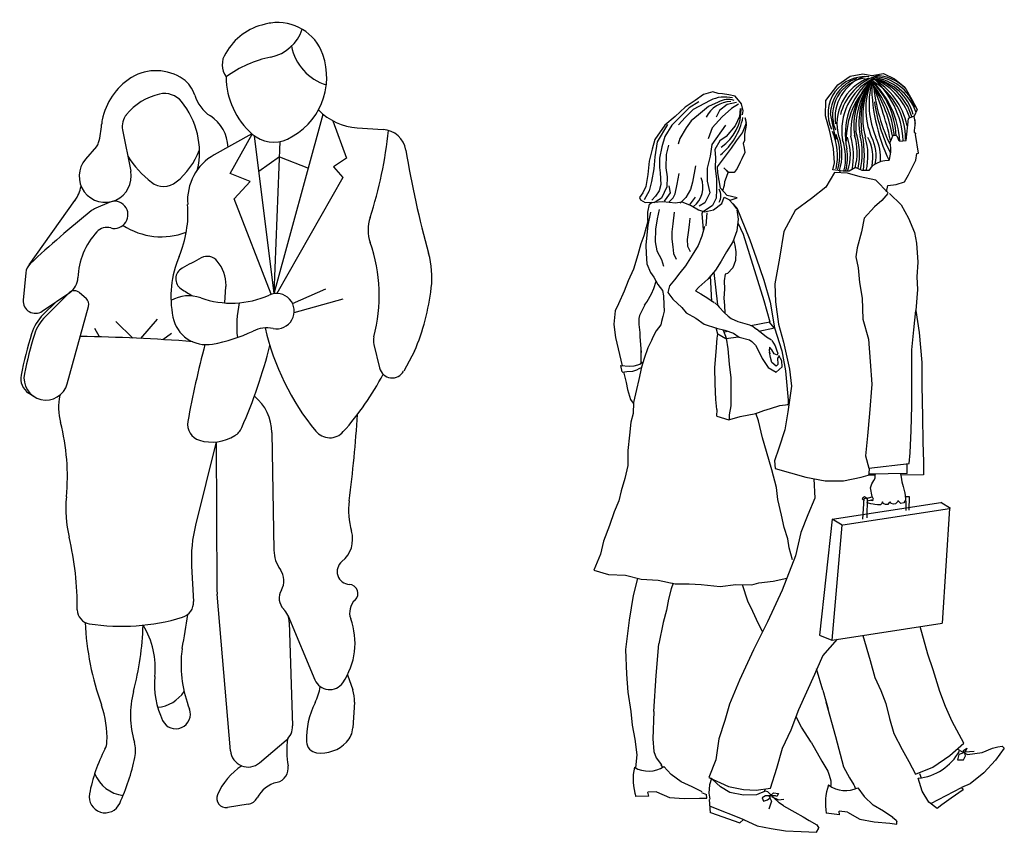
# Model space of a CAD drawing. Units: inches. Extents: x 70651 to 145278, y 52389 to 89301.
# Drawn here: x 93244 to 95436, y 77703 to 79512 of the extents above; entities that cross this region are included whole.
import ezdxf

# ---------------------------------------------------------------- set-up
doc = ezdxf.new("R2010")
doc.units = ezdxf.units.IN
doc.header["$MEASUREMENT"] = 0
doc.layers.add('DIEN HOA', color=111, linetype='Continuous')
doc.layers.add('DIENHOA', color=3, linetype='Continuous')

# ---------------------------------------------------------------- blocks, each defined once
blk = doc.blocks.new('n09')
at = {"layer": 'DIENHOA'}
for p, q in [((127.3, 1154.3), (236.7, 1553.4)), ((258.3, 1539), (288.2, 1455.8)), ((-210.2, 1518.9), (-191.9, 1426.7)), ((312.2, 1523.6), (370.1, 1519.8)), ((77.7, 1510.2), (-6, 1463.4)), ((29.2, 1421.8), (78.7, 1509.3)), ((127.3, 1154.3), (83.7, 1505.4)), ((127.3, 1154.3), (140.6, 1492.9)), ((-268.3, 1481.4), (-292.6, 1453.4)), ((139.2, 1459), (93.5, 1426)), ((139.2, 1459), (203.8, 1433.5)), ((288.2, 1455.8), (259.9, 1436.7)), ((259.9, 1436.7), (280.4, 1412.6)), ((73.8, 1404.1), (29.2, 1421.8)), ((38.4, 1365.2), (73.8, 1404.1)), ((280.4, 1412.6), (133.2, 1154.6)), ((-418.1, 1218.5), (-316.3, 1361.2)), ((120.8, 1152.8), (38.4, 1365.2)), ((-240.3, 1357.3), (-269.8, 1344.3)), ((-425.8, 1200.7), (-431.3, 1140)), ((17.9, 1133.6), (20.1, 1170)), ((168.4, 1132), (242.5, 1164.7)), ((-389, 1115.1), (-327.8, 1156.9)), ((-328.7, 1156), (-382.2, 1102.9)), ((-306.3, 1156.7), (-291.5, 1143.8)), ((172, 1112.5), (281.3, 1142.8)), ((-357.6, 1136.5), (-386.8, 1107.6)), ((-333.2, 953.5), (-286, 1125.4)), ((-169.7, 1054.6), (-132.6, 1097.4)), ((-261.6, 1058), (-271.9, 1076.3)), ((-187.1, 1055.4), (-225.1, 1092.3)), ((-120.4, 1051.9), (-101.1, 1066.6)), ((349.3, 1040.9), (362, 988.8)), ((439.9, 1026.2), (415.8, 981.8)), ((-419.4, 933.1), (-407.3, 925.3)), ((-380.6, 917.4), (-380.6, 917.4)), ((122.5, 844.9), (126.8, 583.3)), ((-2.1, 824.3), (-47.8, 639)), ((-2.1, 824.3), (-0.1, 497.9)), ((-56.3, 548), (-52, 469.3)), ((30.4, 136.5), (0.5, 485.5)), ((157.6, 438.4), (218.1, 294.6)), ((161, 422.7), (168.3, 192.2)), ((290.8, 306.1), (302.4, 272.4)), ((306.1, 244.9), (302.6, 187.6)), ((94.7, 109.9), (154.2, 160.3)), ((69.5, 17.8), (23.3, 10.5))]:
    blk.add_line(p, q, dxfattribs=at)
for centre, radius, start, end in [((137, 1641.2), 116.6, 98.4922, 104.8231), ((135.5, 1651.2), 106.4, 19.4407, 98.4922), ((134, 1625.8), 130.8, 101.8034, 151.0245), ((101.1, 1772.7), 93.8, 281.8263, 341.301), ((56.8, 1663.6), 45.2, 145.486, 216.2945), ((276, 1726.2), 111.9, 190.8712, 253.1629), ((174.4, 1422.8), 263.7, 101.8263, 125.756), ((92.4, 1636), 152.1, 295.2028, 19.4407), ((-135.7, 1544.7), 105.9, 55.1974, 121.0215), ((-112.5, 1512.2), 145.8, 122.9186, 168.706), ((-163.9, 1591.5), 51.3, 121.0215, 122.9186), ((-113.2, 1577.2), 66.4, 16.5601, 55.1974), ((190.5, 1637.6), 170.1, 180.2676, 228.9357), ((-97.3, 1466.3), 135.5, 102.9743, 140.4511), ((-116.7, 1550.7), 48.9, 39.3964, 102.9743), ((-215.6, 1469.5), 176.8, 347.2069, 39.3964), ((30.4, 1619.9), 83.4, 196.5601, 237.3587), ((321, 1656.1), 132.9, 224.3723, 266.2343), ((-184.1, 1526.5), 72.9, 168.706, 176.6226), ((-170.5, 1526.8), 40.5, 140.4511, 191.2441), ((-60.5, 1477.9), 85.2, 1.7505, 57.3587), ((-450.2, 1542.2), 193.8, 344.4842, 356.6226), ((-515, 1605), 900.9, 341.804, 354.4407), ((366.5, 1465.1), 54.8, 9.2781, 86.2343), ((126.3, 1564), 72.5, 228.9357, 295.2028), ((-285.8, 1496.5), 23.1, 319.0585, 344.4842), ((-198.5, 1535.6), 171.1, 309.091, 338.8894), ((2512.8, 1815.7), 2119.9, 189.2781, 195.6417), ((-248.8, 1415.4), 58, 139.0585, 11.2441), ((-7.3, 1580.9), 226.1, 212.2698, 232.2127), ((50.8, 1361.9), 116.3, 119.2163, 184.396), ((-383.2, 1408.8), 82.1, 324.509, 349.2434), ((-118.6, 1437.4), 44.5, 232.2127, 309.091), ((-228.2, 1329.6), 30.2, 254.058, 113.6751), ((1099.8, -395.9), 2216, 128.5043, 133.1611), ((-251.7, 1302.9), 45.2, 113.6751, 128.5043), ((-311.8, 1334), 247.3, 336.9387, 4.396), ((423.7, 1296.5), 87.2, 161.804, 199.092), ((-244.9, 1271), 30.7, 74.058, 137.1481), ((-123.4, 1438.9), 158.1, 237.1502, 290.4114), ((-150.9, 1183.8), 158.9, 137.1481, 177.8918), ((-1.1, 1149.4), 362.4, 345.3496, 19.0919), ((126.9, 1147.3), 229.4, 156.9386, 191.3474), ((2745.1, -3986.9), 5914.8, 118.035, 118.5066), ((-21.4, 1208.5), 28.7, 39.3701, 118.035), ((279.2, 1190.3), 199.5, 353.2363, 15.6417), ((-394.8, 1197.8), 31.1, 133.1611, 174.792), ((-65, 1187.2), 26.8, 118.5066, 236.9128), ((-65.5, 1172.3), 85.8, 359.8934, 39.3701), ((-351.1, 1191.2), 41.5, 304.3238, 357.8918), ((217.5, 1620.9), 544.3, 236.9128, 240.0818), ((-17.6, 1172.2), 37.8, 356.5273, 359.8934), ((-31.9, 1227.2), 512.8, 336.9273, 353.2363), ((-317.1, 1144.3), 16.5, 48.8061, 134.7612), ((-303.4, 1130.2), 18.1, 344.6461, 48.8061), ((-62.9, 1069.8), 79.7, 70.3625, 119.6941), ((32.5, 1337.1), 204, 250.3625, 294.3038), ((132.7, 1115.2), 39.4, 258.6835, 114.3038), ((-404.3, 1137.5), 27.1, 174.792, 304.3238), ((278.3, 1083), 234.3, 167.4833, 186.4962), ((-314, 1034.2), 103.4, 134.7612, 162.6359), ((-314, 1034.2), 96.8, 134.7612, 162.6359), ((-23.2, 1117.1), 76.4, 191.3474, 279.9631), ((111, 1007), 70.9, 78.6835, 115.6453), ((649.5, 1200.8), 555.7, 192.7839, 219.3667), ((426.1, 802.7), 878.9, 162.6359, 168.8566), ((426.1, 802.7), 872.3, 162.6359, 168.5271), ((-361.3, -2881.3), 3940.6, 85.5269, 89.1718), ((-70.1, 1384.4), 347.7, 279.9631, 295.6453), ((382.8, 1049.1), 34.4, 165.3496, 193.6721), ((2188, 457.8), 2290.2, 165.2502, 169.6335), ((-1011, 1322.5), 1164, 336.3723, 345.8943), ((390.3, 995.6), 29, 193.6721, 331.475), ((-398.6, 965.2), 38.3, 168.8566, 237.0972), ((-380.6, 966.5), 49.1, 168.5271, 344.6461), ((-190.9, 1268.9), 633.2, 318.2277, 332.3361), ((-217, 901.5), 135.7, 168.7304, 194.5776), ((15.3, 843.1), 107.2, 0.9467, 50.5716), ((-2514.8, 1063.9), 2833.4, 352.4841, 356.3887), ((-807.4, 747.9), 474.4, 354.4054, 14.5776), ((-28.5, 863.3), 36.9, 169.6335, 253.6818), ((19.4, 871.7), 39.3, 301.2034, 336.3723), ((-11.2, 922.3), 98.4, 253.6818, 301.2034), ((251.2, 874), 40.5, 219.3667, 318.2277), ((-63.9, 675.1), 272.7, 174.4054, 193.2902), ((456.3, 671.9), 163.4, 172.4841, 196.4212), ((252.4, 565), 309.2, 166.1479, 183.1373), ((238.4, 607.7), 63.8, 308.8474, 16.4212), ((-998.5, 454.4), 687.6, 359.6814, 13.2902), ((203.4, 584.5), 76.6, 180.9467, 215.9283), ((296.4, 535.6), 28.7, 128.8473, 266.9665), ((108, 515.4), 41.2, 329.3656, 35.9283), ((293.8, 486.9), 20.1, 313.2921, 86.9665), ((156, 498.8), 156.1, 180.3556, 184.8905), ((173.6, 476.5), 35, 149.3656, 224.3638), ((-87, 467.4), 35, 286.894, 3.1373), ((334.2, 444), 38.8, 133.292, 200.2986), ((-279.5, 450.4), 31.4, 179.6814, 261.1071), ((-1964.5, 706.3), 1917.9, 349.7394, 352.0185), ((117.1, 421.3), 44, 1.812, 44.3638), ((341.5, 453.1), 635.9, 182.7712, 199.7099), ((-212.3, 880), 466.2, 261.1071, 286.894), ((151.5, 376.4), 156, 325.6128, 20.2986), ((-858.1, 442), 694.3, 345.5643, 357.8746), ((-324.1, 319.7), 186.7, 354.5309, 31.1522), ((198.6, 329.4), 278.4, 175.0412, 200.9914), ((42.9, 342.9), 122.1, 169.7394, 175.0412), ((46.6, 284.2), 185.7, 174.5309, 205.5552), ((250.9, 308.4), 35.6, 202.8213, 325.6128), ((20.6, 215.8), 213.1, 165.5643, 196.3358), ((-138.5, 311.7), 78.3, 274.6968, 326.6451), ((114.6, 296.5), 116.6, 332.9227, 351.7068), ((234.9, 249.2), 71.3, 356.5064, 18.977), ((373.7, 164), 174.4, 152.9227, 182.3248), ((-458.2, 166.6), 213.5, 357.3225, 19.7099), ((-91.6, 218.1), 32.5, 205.5552, 20.9914), ((128.3, 190.9), 40.1, 310.2623, 1.812), ((252.8, 190.7), 49.9, 316.2061, 356.5064), ((-284, 158.5), 39.2, 332.3548, 357.3225), ((-249.8, 136.5), 68.7, 347.7615, 16.3358), ((353.6, 136.8), 198.2, 172.3468, 189.7276), ((225.2, 158), 25.8, 182.3248, 262.9638), ((231.7, 210.8), 79.1, 262.9638, 316.2061), ((67.1, -25.4), 357.2, 152.3548, 169.3002), ((69.4, 139.8), 39.2, 184.8905, 310.2623), ((-681.1, 230.1), 510, 335.6276, 347.7615), ((134.4, -17.8), 144.4, 123.0782, 157.0383), ((126.5, 97.9), 32.3, 283.4657, 9.7276), ((-199.4, 115.5), 78.7, 202.1207, 263.0715), ((150, -0.5), 68.8, 103.4657, 152.0665), ((-248.9, 34.3), 35.6, 169.3002, 335.6276), ((20.2, 30.6), 20.3, 157.0383, 278.8908), ((65.4, 44.4), 27, 278.8908, 332.0665)]:
    blk.add_arc(centre, radius, start, end, dxfattribs=at)
blk = doc.blocks.new('n23')
at = {"layer": 'DIENHOA'}
for p, q in [((11.9, 1633.4), (39, 1652.3)), ((39, 1652.3), (67.7, 1657.4)), ((67.7, 1657.4), (87.3, 1653.7)), ((87.3, 1653.7), (113.6, 1658.2)), ((113.6, 1658.2), (137.9, 1646.8)), ((137.9, 1646.8), (161.2, 1628)), ((-15.3, 1598.7), (11.9, 1633.4)), ((161.2, 1628), (176.2, 1600.8)), ((-287.7, 1612), (-305.8, 1598.5)), ((-266.5, 1618), (-287.7, 1612)), ((-254.5, 1614.1), (-266.5, 1618)), ((-245.4, 1613.5), (-254.5, 1614.1)), ((-231, 1611.1), (-245.4, 1613.5)), ((-216.8, 1608.1), (-231, 1611.1)), ((-202.4, 1590.8), (-216.8, 1608.1)), ((176.2, 1600.8), (188.2, 1578.2)), ((-328.4, 1583.4), (-350.4, 1563)), ((-319.4, 1581.9), (-336.8, 1564.5)), ((-305.8, 1598.5), (-328.4, 1583.4)), ((-297.4, 1595.5), (-319.4, 1581.9)), ((-272.6, 1598.4), (-310.3, 1578)), ((-276.3, 1584.9), (-298.3, 1566.8)), ((-254.5, 1594.5), (-276.3, 1584.9)), ((-234.9, 1589.3), (-251.5, 1575.8)), ((-225, 1580.9), (-246.1, 1562.2)), ((-213.8, 1593.8), (-234.9, 1589.3)), ((-209.3, 1589.9), (-225, 1580.9)), ((-205.4, 1580.9), (-206.9, 1562.8)), ((-198.7, 1575.7), (-202.4, 1590.8)), ((-15.4, 1564), (-15.3, 1598.7)), ((-350.4, 1563), (-373.1, 1543.4)), ((-336.8, 1564.5), (-358, 1543.4)), ((-328.4, 1560.8), (-342.9, 1544)), ((-310.3, 1578), (-328.4, 1560.8)), ((-298.3, 1566.8), (-314.9, 1553.2)), ((-246.1, 1562.2), (-268.1, 1537.2)), ((-251.5, 1575.8), (-259.1, 1561.4)), ((-206.9, 1562.8), (-216.9, 1542.3)), ((-200.2, 1566.7), (-198.7, 1575.7)), ((-191.9, 1548.3), (-194.2, 1559.8)), ((-194.2, 1559.8), (-192.7, 1543.2)), ((-5.7, 1529.3), (-15.4, 1564)), ((164.2, 1509.6), (168.9, 1558.4)), ((181.5, 1563.8), (168.6, 1558.6)), ((181.2, 1563), (183.9, 1547.4)), ((188.2, 1578.2), (181.5, 1563.8)), ((-373.1, 1543.4), (-395.7, 1511.8)), ((-367.7, 1544.9), (-390.4, 1506.4)), ((-358, 1543.4), (-373.1, 1518.4)), ((-326.3, 1537.3), (-339.9, 1513.9)), ((-314.9, 1553.2), (-326.3, 1537.3)), ((-268.1, 1537.2), (-277.2, 1513.1)), ((-238, 1543.2), (-268.8, 1500.2)), ((-216.9, 1542.3), (-237.1, 1518.2)), ((-200.3, 1526.6), (-191.9, 1548.3)), ((-192.7, 1543.2), (-196.4, 1523.6)), ((183.6, 1543.2), (181.7, 1531.5)), ((183.2, 1555.1), (183.6, 1543.2)), ((-373.1, 1518.4), (-379.8, 1495.2)), ((-339.9, 1513.9), (-343.6, 1501.1)), ((-237.1, 1518.2), (-250.7, 1508.6)), ((-213.9, 1508.5), (-200.3, 1526.6)), ((-196.4, 1523.6), (-196.4, 1509.1)), ((1.8, 1491.6), (-5.7, 1529.3)), ((133.2, 1519.2), (130.8, 1511.7)), ((135.4, 1520.7), (133.2, 1519.2)), ((141.4, 1520.7), (135.4, 1520.7)), ((144.4, 1517.7), (141.4, 1520.7)), ((148.3, 1508), (144.4, 1517.7)), ((181.7, 1531.5), (181.7, 1527.6)), ((181.7, 1527.6), (185.2, 1523.1)), ((191.4, 1481.1), (184.6, 1522.8)), ((-395.7, 1511.8), (-401.8, 1489.8)), ((-390.4, 1506.4), (-395.8, 1473.2)), ((-379.8, 1495.2), (-385.2, 1470.2)), ((-365.6, 1498.6), (-370.3, 1478.1)), ((-268.8, 1500.2), (-272.8, 1474.5)), ((-250.7, 1508.6), (-262.2, 1489.6)), ((-238.1, 1474.5), (-225.1, 1492.6)), ((-225.1, 1492.6), (-213.9, 1508.5)), ((-196.4, 1509.1), (-198.8, 1502.5)), ((-198.8, 1502.5), (-196.5, 1491.9)), ((-196.5, 1491.9), (-195, 1482.8)), ((4.1, 1459.9), (1.8, 1491.6)), ((130.8, 1511.7), (127.8, 1505)), ((127.8, 1505), (129.3, 1492.9)), ((129.3, 1492.9), (129.3, 1483)), ((149, 1508.1), (164.2, 1509.6)), ((-401.8, 1489.8), (-408.5, 1463.5)), ((-395.8, 1473.2), (-398, 1446.1)), ((-385.2, 1470.2), (-385.3, 1449.1)), ((-370.3, 1478.1), (-371.1, 1448.1)), ((-272.8, 1474.5), (-279.5, 1447.4)), ((-262.2, 1489.6), (-260.7, 1470.9)), ((-260.7, 1470.9), (-261.4, 1447.4)), ((-256.2, 1450.4), (-238.1, 1474.5)), ((-195, 1482.8), (-201.9, 1468.4)), ((129.3, 1483), (126.2, 1467.3)), ((185.6, 1465.7), (187.6, 1480.2)), ((187.6, 1480.2), (191.4, 1481.1)), ((-408.5, 1463.5), (-411.6, 1433.4)), ((-385.3, 1449.1), (-383.8, 1437)), ((-371.1, 1448.1), (-368, 1428.4)), ((-305.1, 1452.8), (-312.1, 1416.6)), ((-279.5, 1447.4), (-279.5, 1418.8)), ((-261.4, 1447.4), (-258.4, 1423.3)), ((-255.4, 1437.7), (-256.2, 1450.4)), ((-238.8, 1445.2), (-241.8, 1448.2)), ((-241.8, 1448.2), (-232.1, 1439.8)), ((-205.6, 1460.9), (-212.5, 1446.7)), ((-201.9, 1468.4), (-205.6, 1460.9)), ((1, 1444.3), (4.1, 1459.9)), ((50.8, 1449.3), (37.2, 1440.9)), ((65.9, 1442.4), (50.8, 1449.3)), ((88.5, 1452.9), (81, 1442.4)), ((98.2, 1458.3), (88.5, 1452.9)), ((107.3, 1462.8), (98.2, 1458.3)), ((116.3, 1464.3), (107.3, 1462.8)), ((125.4, 1464.9), (116.3, 1464.3)), ((126.2, 1467.3), (125.4, 1464.9)), ((169.2, 1432.8), (185.6, 1465.7)), ((-411.6, 1433.4), (-416.1, 1406.9)), ((-398, 1446.1), (-403.4, 1418.3)), ((-383.8, 1437), (-382.3, 1411.4)), ((-368, 1428.4), (-368.7, 1406.4)), ((-345.9, 1411.9), (-341.2, 1435.5)), ((-249.4, 1403), (-255.4, 1437.7)), ((-236.6, 1427.1), (-240.3, 1417.2)), ((-232.1, 1438.3), (-238.8, 1445.2)), ((-232.1, 1439.8), (-236.6, 1427.1)), ((-219.2, 1438.3), (-232.1, 1438.3)), ((-212.5, 1446.7), (-219.2, 1438.3)), ((4.7, 1438), (-15, 1405.7)), ((23.7, 1441), (1, 1444.3)), ((33.3, 1436.4), (4.7, 1438)), ((16.9, 1441.7), (15, 1437)), ((37.2, 1440.9), (23.7, 1441)), ((61.3, 1428.2), (33.3, 1436.4)), ((96.7, 1421.2), (61.3, 1428.2)), ((81, 1442.4), (65.9, 1442.4)), ((160.5, 1417.3), (169.2, 1432.8)), ((-416.1, 1406.9), (-422.2, 1392.7)), ((-403.4, 1418.3), (-408, 1397.2)), ((-382.3, 1411.4), (-386, 1397.1)), ((-368.7, 1406.4), (-380.6, 1381.1)), ((-360.9, 1392.9), (-364, 1408.7)), ((-350.6, 1390.6), (-345.9, 1411.9)), ((-312.1, 1416.6), (-316.6, 1400.1)), ((-279.5, 1418.8), (-272.9, 1393.1)), ((-258.4, 1423.3), (-258.4, 1400)), ((-241.2, 1409), (-244.9, 1397.6)), ((-240.3, 1417.2), (-241.2, 1409)), ((-15, 1405.7), (-46.7, 1380.1)), ((123.8, 1392.6), (96.7, 1421.2)), ((120.1, 1394.8), (123, 1409.5)), ((123, 1409.5), (141.9, 1411.4)), ((141.9, 1411.4), (160.5, 1417.3)), ((-422.2, 1392.7), (-429.7, 1382.1)), ((-429.7, 1382.1), (-427.6, 1377.6)), ((-408, 1397.2), (-419.2, 1377.6)), ((-394.4, 1385.1), (-402.6, 1376.7)), ((-386, 1397.1), (-394.4, 1385.1)), ((-374.3, 1374), (-368, 1382.7)), ((-368, 1382.7), (-360.9, 1392.9)), ((-364.8, 1371.7), (-354.6, 1381.9)), ((-354.6, 1381.9), (-350.6, 1390.6)), ((-326.5, 1382.6), (-339.3, 1369.9)), ((-316.6, 1400.1), (-326.5, 1382.6)), ((-318.3, 1365.4), (-304.9, 1383.5)), ((-272.9, 1393.1), (-284.1, 1370.5)), ((-258.4, 1400), (-259.3, 1381)), ((-234.3, 1387), (-249.4, 1403)), ((-246.4, 1368.9), (-241.2, 1383.4)), ((-241.2, 1383.4), (-227.7, 1376.5)), ((-212.6, 1381.8), (-234.3, 1387)), ((-227.7, 1376.5), (-212.6, 1381.8)), ((123.1, 1391), (109.5, 1376)), ((127, 1391), (152.6, 1366.2)), ((-427.6, 1377.6), (-417, 1371.5)), ((-417, 1371.5), (-398.1, 1372.2)), ((-411.3, 1349.6), (-407.4, 1367.7)), ((-407.4, 1367.7), (-401.9, 1372.4)), ((-398.1, 1372.2), (-377.8, 1373.6)), ((-392.4, 1373.2), (-397.1, 1370.9)), ((-380.6, 1381.1), (-392.4, 1373.2)), ((-377.8, 1373.6), (-349.8, 1370.6)), ((-349.8, 1370.6), (-335.6, 1372.9)), ((-335.6, 1372.9), (-315.1, 1364.5)), ((-315.1, 1364.5), (-298.6, 1354.8)), ((-284.1, 1370.5), (-297, 1363)), ((-267.5, 1364.4), (-288, 1350.3)), ((-259.3, 1381), (-267.5, 1364.4)), ((-265.4, 1354.7), (-246.4, 1368.9)), ((-229.7, 1376.5), (-222.5, 1368.8)), ((-222.5, 1368.8), (-213.7, 1356.9)), ((-221.6, 1368.3), (-213.2, 1359.2)), ((-46.7, 1380.1), (-83.5, 1353.6)), ((93.6, 1361.8), (70.3, 1336.2)), ((109.5, 1376), (93.6, 1361.8)), ((152.6, 1366.2), (169.2, 1336.7)), ((-411.1, 1331.5), (-411.3, 1349.6)), ((-405, 1349.6), (-411.1, 1320.9)), ((-386, 1355.6), (-390.6, 1335.3)), ((-352.9, 1349.5), (-355.9, 1323.8)), ((-298.6, 1354.8), (-285, 1350.9)), ((-290.6, 1347), (-288.5, 1351.2)), ((-287.5, 1310.1), (-290.6, 1347)), ((-285, 1350.9), (-265.4, 1354.7)), ((-280.1, 1348), (-282.2, 1319.6)), ((-213.2, 1359.2), (-205.1, 1339.6)), ((-213.2, 1355.3), (-210.3, 1334.2)), ((-205.1, 1339.6), (-184.3, 1288.4)), ((-83.5, 1353.6), (-108.6, 1306.9)), ((-414.7, 1316.4), (-420.2, 1296.8)), ((-411.1, 1331.5), (-414.7, 1316.4)), ((-411.1, 1320.9), (-413.3, 1299.2)), ((-390.6, 1335.3), (-394.5, 1311.8)), ((-355.9, 1323.8), (-357.5, 1305.8)), ((-319.1, 1321.6), (-321.3, 1304.2)), ((-317.6, 1336.7), (-319.1, 1321.6)), ((-285, 1317.7), (-291.1, 1296.6)), ((-210.3, 1334.2), (-213.3, 1307.9)), ((-210.6, 1325.9), (-199, 1300.6)), ((70.3, 1336.2), (64.2, 1306)), ((169.2, 1336.7), (182.7, 1304.4)), ((-420.2, 1296.8), (-426.9, 1279.6)), ((-413.3, 1299.2), (-415.7, 1276.5)), ((-394.5, 1311.8), (-395.2, 1284)), ((-357.5, 1305.8), (-357.5, 1290)), ((-321.3, 1304.2), (-323.6, 1289.1)), ((-291.1, 1296.6), (-299.3, 1275.5)), ((-213.3, 1307.9), (-221.7, 1283.8)), ((-199, 1300.6), (-153.3, 1153.5)), ((-108.6, 1306.9), (-118.4, 1247.5)), ((64.2, 1306), (55.1, 1270.5)), ((182.7, 1304.4), (187.2, 1280.9)), ((-426.9, 1279.6), (-433.8, 1254.6)), ((-415.7, 1276.5), (-414.8, 1257.6)), ((-395.2, 1284), (-391.6, 1263.6)), ((-357.5, 1290), (-356, 1272.6)), ((-356, 1272.6), (-353.9, 1257.5)), ((-323.6, 1289.1), (-322.8, 1274)), ((-322.8, 1274), (-316.8, 1262)), ((-299.3, 1275.5), (-312.3, 1254.4)), ((-221.7, 1283.8), (-236, 1261.8)), ((-220.2, 1288.3), (-217.9, 1276.3)), ((-217.9, 1276.3), (-215.7, 1261.8)), ((-184.3, 1288.4), (-170.1, 1248.3)), ((187.2, 1280.9), (190.1, 1238.6)), ((-433.8, 1254.6), (-443.5, 1222.9)), ((-414.8, 1257.6), (-413.4, 1234.9)), ((-391.6, 1263.6), (-381, 1244.8)), ((-353.9, 1257.5), (-348.5, 1245.4)), ((-312.3, 1254.4), (-327.4, 1230.3)), ((-236, 1261.8), (-248.1, 1240.7)), ((-215.7, 1261.8), (-215.8, 1242.2)), ((55.1, 1270.5), (52, 1250.2)), ((52, 1250.2), (57.2, 1226.1)), ((-413.4, 1234.9), (-405.2, 1215.3)), ((-381, 1244.8), (-376.5, 1229.7)), ((-327.4, 1230.3), (-340.3, 1214.6)), ((-248.1, 1240.7), (-261, 1220.5)), ((-215.8, 1242.2), (-221.8, 1225.6)), ((-170.1, 1248.3), (-153.3, 1198.1)), ((-118.4, 1247.5), (-128.4, 1190.2)), ((190.1, 1238.6), (187.7, 1205.5)), ((-443.5, 1222.9), (-455, 1197.3)), ((-405.2, 1215.3), (-397.7, 1204.8)), ((-340.3, 1214.6), (-351.6, 1199.5)), ((-261, 1220.5), (-277.7, 1200.9)), ((-268.5, 1151), (-271.7, 1207.9)), ((-264.3, 1215.3), (-255.9, 1143.7)), ((-239.1, 1212.1), (-241.5, 1197)), ((-233.9, 1213.6), (-239.1, 1212.1)), ((-221.8, 1225.6), (-233.9, 1213.6)), ((57.2, 1226.1), (60.2, 1193.6)), ((-455, 1197.3), (-464.1, 1174)), ((-393.3, 1195.4), (-399, 1178.8)), ((-397.7, 1204.8), (-389.3, 1189)), ((-389.3, 1189), (-378.7, 1175.4)), ((-363, 1186), (-366.7, 1170.9)), ((-351.6, 1199.5), (-363, 1186)), ((-277.7, 1200.9), (-297.9, 1182.9)), ((-241.5, 1197), (-240.6, 1178.3)), ((-153.3, 1198.1), (-139.1, 1149.6)), ((-128.4, 1190.2), (-126.9, 1150.1)), ((60.2, 1193.6), (66.1, 1158.2)), ((187.7, 1205.5), (189.2, 1177.7)), ((-464.1, 1174), (-476.8, 1145.4)), ((-404.1, 1167), (-413.4, 1149.9)), ((-399, 1178.8), (-404.1, 1167)), ((-378.7, 1175.4), (-376.6, 1163.4)), ((-376.6, 1163.4), (-375.8, 1143.8)), ((-366.7, 1170.9), (-355.5, 1156.4)), ((-297.9, 1182.9), (-305.5, 1174.5)), ((-305.5, 1174.5), (-293.4, 1167.8)), ((-293.4, 1167.8), (-277.7, 1158.7)), ((-240.6, 1178.3), (-242.2, 1158.7)), ((189.2, 1177.7), (185.5, 1130.9)), ((-476.8, 1145.4), (-483.7, 1130.3)), ((-418.1, 1143.7), (-424.8, 1130.3)), ((-412.8, 1151.4), (-419.5, 1143)), ((-375.8, 1143.8), (-375.2, 1129.3)), ((-355.5, 1156.4), (-335.9, 1137.7)), ((-277.7, 1158.7), (-263.3, 1148.8)), ((-261.8, 1147.9), (-255.5, 1142.2)), ((-255.5, 1142.2), (-252.4, 1138.6)), ((-242.2, 1158.7), (-240.7, 1142.1)), ((-240.7, 1142.1), (-239.7, 1124.9)), ((-153.3, 1153.5), (-139.7, 1105.8)), ((-139.1, 1149.6), (-129.1, 1092.3)), ((-126.9, 1150.1), (-120.1, 1100.3)), ((66.1, 1158.2), (67.6, 1111.5)), ((-483.7, 1130.3), (-486.8, 1100.8)), ((-429.9, 1119.5), (-431, 1113.3)), ((-424.8, 1130.3), (-429.9, 1119.5)), ((-375.2, 1129.3), (-378.2, 1117.3)), ((-335.9, 1137.7), (-326, 1125.6)), ((-326, 1125.6), (-304.1, 1114.1)), ((-252.4, 1138.6), (-241.5, 1126.7)), ((-241.5, 1126.7), (-232.7, 1118.4)), ((-232.7, 1118.4), (-225.6, 1113.4)), ((180.9, 1087.8), (185.5, 1130.9)), ((185.5, 1130.9), (192.9, 1081.8)), ((-486.8, 1100.8), (-483.8, 1075.8)), ((-431, 1113.3), (-431, 1099.9)), ((-431, 1099.9), (-429.4, 1081.8)), ((-382.7, 1099.2), (-392.8, 1085.9)), ((-381.2, 1106.7), (-382.7, 1099.2)), ((-378.2, 1117.3), (-381.2, 1106.7)), ((-304.1, 1114.1), (-286, 1100.5)), ((-286, 1100.5), (-258.2, 1091.5)), ((-225.6, 1113.4), (-210.6, 1106.5)), ((-210.6, 1106.5), (-184.9, 1098.9)), ((-184.9, 1098.9), (-177, 1095.2)), ((-182.2, 1097.6), (-139.7, 1105.8)), ((-129.1, 1091.9), (-141, 1105.6)), ((-120.1, 1100.3), (-108.9, 1060.2)), ((67.6, 1111.5), (80.4, 1066.9)), ((-483.8, 1075.8), (-483.6, 1070.5)), ((-429.4, 1081.8), (-428.9, 1073)), ((-392.8, 1085.9), (-400, 1071.5)), ((-255.2, 1078.4), (-259, 1092)), ((-258.2, 1091.5), (-240.1, 1086.9)), ((-256.7, 1069.5), (-255.2, 1078.4)), ((-237.5, 1068.1), (-255.2, 1078.4)), ((-243.2, 1086.8), (-235.9, 1067.8)), ((-242.2, 1082.6), (-234.8, 1084.7)), ((-240.1, 1086.9), (-220.5, 1080.8)), ((-220.5, 1080.8), (-207.6, 1071.8)), ((-177, 1095.2), (-169.2, 1089)), ((-158.7, 1081.4), (-169.2, 1089)), ((-164.5, 1085), (-129.1, 1092.3)), ((-147.3, 1071.7), (-158.7, 1081.4)), ((-129.2, 1092.3), (-113.2, 1040.9)), ((176.9, 1043.2), (180.9, 1087.8)), ((192.9, 1081.8), (198.9, 1015.4)), ((-483.1, 1070.5), (-468.2, 1008)), ((-428.9, 1073), (-428.4, 1063.2)), ((-428.4, 1063.2), (-426.3, 1037.4)), ((-403, 1064.5), (-411.5, 1047.9)), ((-400, 1071.5), (-403, 1064.5)), ((-258.9, 1038.7), (-256.7, 1069.5)), ((-237.1, 1069.4), (-233.3, 1045.3)), ((-236.8, 1068.8), (-210.3, 1072.5)), ((-207.6, 1071.8), (-185, 1065.7)), ((-185, 1065.7), (-179.6, 1061.7)), ((-179.6, 1061.7), (-171.4, 1053.9)), ((-171.4, 1053.9), (-163.6, 1037.9)), ((-136.1, 1064.8), (-147.3, 1071.7)), ((-135.2, 1063.8), (-128, 1051.9)), ((-108.9, 1060.2), (-95.5, 1000.7)), ((80.4, 1066.9), (84, 1017.1)), ((-425.8, 1013.7), (-426.4, 1042.6)), ((-411.5, 1047.9), (-419.7, 1023.8)), ((-262, 1004), (-258.9, 1038.7)), ((-233.3, 1045.3), (-230.3, 1011.5)), ((-163.6, 1037.9), (-156.4, 1024)), ((-140.4, 1049.3), (-141.4, 1042.1)), ((-141.4, 1042.1), (-139.9, 1034.8)), ((-138.3, 1026.4), (-140.6, 1038.5)), ((-139.9, 1048.8), (-140.4, 1049.3)), ((-135.2, 1043.6), (-139.9, 1048.8)), ((-130.1, 1034.3), (-135.2, 1043.6)), ((-130.7, 1035.5), (-123.2, 1032.4)), ((-128, 1051.9), (-124.9, 1043.1)), ((-124.9, 1043.1), (-121.8, 1035.4)), ((-121.8, 1035.4), (-123.4, 1032.3)), ((-112.7, 1018.9), (-119.5, 1030.9)), ((-113.2, 1040.9), (-104.8, 996.6)), ((176.2, 997.3), (176.9, 1043.2)), ((-472.5, 1008.8), (-469.2, 994.1)), ((-472.5, 1008.8), (-452.2, 1007.3)), ((-441.7, 1007.9), (-428.1, 1011.8)), ((-428.1, 1011.8), (-424.2, 1016.3)), ((-419.7, 1023.8), (-425.1, 1004.9)), ((-424.3, 1015.7), (-423.8, 1010.6)), ((-230.3, 1011.5), (-226.7, 981.3)), ((-156.4, 1024), (-143.5, 1003.9)), ((-135.3, 1015), (-138.3, 1026.4)), ((-125.6, 1006.8), (-135.3, 1015)), ((-125.6, 1006.8), (-120.8, 1011.6)), ((-121.8, 1025), (-118.7, 1028.7)), ((-120.8, 1011.6), (-121.8, 1025)), ((-112, 1005.4), (-112.7, 1018.9)), ((84, 1017.1), (87.8, 967.3)), ((198.9, 1015.4), (198.8, 964.1)), ((-468.8, 993.7), (-458.3, 995.2)), ((-465.6, 994.1), (-459.9, 970.3)), ((-458.3, 995.2), (-444.7, 995.8)), ((-452.2, 1007.3), (-441.7, 1007.9)), ((-444.7, 995.8), (-435.7, 998.8)), ((-435.7, 998.8), (-430.3, 1001.9)), ((-425.1, 1004.9), (-431.2, 977.7)), ((-430.3, 1001.9), (-425.7, 1004.2)), ((-261.4, 967.8), (-262, 1004)), ((-143.5, 1003.9), (-125.9, 993.5)), ((-125.9, 993.5), (-112, 1005.4)), ((-104.8, 996.6), (-99, 931.3)), ((-95.5, 1000.7), (-91.6, 962.2)), ((176.2, 958.1), (176.2, 997.3)), ((-459.9, 970.3), (-456.8, 954.8)), ((-431.2, 977.7), (-436.4, 955.1)), ((-259.9, 933.1), (-261.4, 967.8)), ((-226.7, 981.3), (-226.7, 945.8)), ((87.8, 967.3), (82.4, 901.6)), ((-456.8, 954.8), (-450.1, 933.1)), ((-436.4, 955.1), (-443.3, 926.5)), ((-226.7, 945.8), (-226.8, 918.6)), ((-91.6, 962.2), (-99.3, 905.7)), ((176.8, 918.9), (176.2, 958.1)), ((198.8, 964.1), (200.2, 893.9)), ((-450.1, 933.1), (-443.9, 924.3)), ((-443.3, 926.5), (-444, 901.7)), ((-257.6, 910.5), (-259.9, 933.1)), ((-117.3, 919.3), (-99, 921.6)), ((-100.1, 921.5), (-96.9, 922.8)), ((-99, 931.3), (-99, 921.6)), ((-444, 901.7), (-449.4, 882.7)), ((-257.6, 910.5), (-258.2, 895.5)), ((-226.8, 918.6), (-230.5, 899)), ((-230.5, 899), (-230.5, 887)), ((-205.7, 895.3), (-171, 902)), ((-171, 902), (-152.9, 908)), ((-165, 885.4), (-170.7, 902.1)), ((-152.9, 908), (-138.5, 912.5)), ((-138.5, 912.5), (-117.3, 919.3)), ((-99.3, 905.7), (-106.2, 865)), ((82.4, 901.6), (77.8, 851.8)), ((175.2, 863.8), (176.8, 918.9)), ((-449.4, 882.7), (-452.5, 853.4)), ((-230.5, 887), (-256.7, 894.8)), ((-229, 888.5), (-205.7, 895.3)), ((-156, 847.6), (-165, 885.4)), ((200.2, 893.9), (200.8, 838.1)), ((-106.2, 865), (-119.8, 824.3)), ((173, 814), (175.2, 863.8)), ((-452.5, 853.4), (-455.5, 819.4)), ((-147, 816.8), (-156, 847.6)), ((77.8, 851.8), (73.2, 807.5)), ((200.8, 838.1), (202.2, 794.3)), ((-455.5, 819.4), (-455.6, 786.2)), ((-135, 776.1), (-147, 816.8)), ((-119.8, 824.3), (-128.9, 796.3)), ((170.8, 790.6), (173, 814)), ((-128.9, 796.3), (-127.4, 779.1)), ((73.2, 807.5), (80.7, 780.3)), ((80.7, 780.3), (170.8, 790.6)), ((166, 768.1), (166.5, 789.9)), ((202.2, 794.3), (202.2, 765)), ((-455.6, 786.2), (-462.3, 756.9)), ((-125.1, 736.8), (-135, 776.1)), ((-127.4, 779.1), (-59.6, 760)), ((81.5, 766.7), (82, 780.7)), ((166, 768.1), (81.5, 766.7)), ((95.1, 763.3), (95.3, 767.7)), ((151.4, 767.7), (152.6, 759.6)), ((-462.3, 756.9), (-470.7, 729.8)), ((-59.6, 760), (-16.5, 751.8)), ((-41.8, 756.6), (-39.2, 713.2)), ((-16.5, 751.8), (24.2, 751.7)), ((24.2, 751.7), (63.4, 759.9)), ((63.4, 759.9), (79.6, 764.2)), ((95.3, 764.3), (79.6, 764.2)), ((87.8, 745.1), (91.6, 752.4)), ((91.6, 752.4), (94.8, 757.9)), ((94.8, 757.9), (95.1, 763.3)), ((202.2, 765), (152, 764.7)), ((152.6, 759.6), (154.3, 749.5)), ((154.3, 749.5), (157.2, 739.1)), ((-470.7, 729.8), (-475.9, 707.2)), ((-121.5, 710.3), (-125.1, 736.8)), ((84.4, 735.9), (87.8, 745.1)), ((88.4, 716.8), (84.4, 735.9)), ((157.2, 739.1), (160.1, 727.2)), ((160.1, 728.4), (161.8, 720)), ((-475.9, 707.2), (-486.5, 683.1)), ((-114, 675), (-121.5, 710.3)), ((-39.2, 713.2), (-55.2, 676.4)), ((-1, 666.5), (241.2, 703.6)), ((66.7, 711), (67.3, 714.2)), ((70.2, 707), (66.7, 711)), ((67.3, 714.2), (69, 715.7)), ((67.6, 666.4), (70.7, 712.8)), ((69, 715.7), (71.4, 717.1)), ((70.7, 712.8), (77, 713.8)), ((71.4, 717.1), (73.1, 715.4)), ((73.1, 715.4), (75.7, 713.9)), ((74.9, 712.8), (88.6, 715.9)), ((75.7, 713.9), (76.6, 713)), ((77, 713.8), (76, 669.6)), ((76.8, 704.1), (76.6, 703.8)), ((77.4, 703.8), (76.8, 704.1)), ((77.1, 707.6), (89.9, 710.2)), ((80.3, 702.4), (77.4, 703.8)), ((84.9, 700.6), (80.3, 702.4)), ((84.6, 708.7), (89.6, 708.1)), ((91.3, 711), (88.4, 716.8)), ((89.6, 708.1), (91.3, 711)), ((111, 704.7), (110.1, 701.5)), ((112.4, 701.5), (111, 704.7)), ((126.3, 703.8), (123.1, 699.2)), ((128.9, 704.4), (126.3, 703.8)), ((130.9, 701.2), (128.9, 704.4)), ((144.5, 705), (140.1, 700.9)), ((145.3, 707.8), (144.5, 705)), ((148.5, 704.7), (145.3, 707.8)), ((152.3, 701.5), (148.5, 704.7)), ((158.9, 702.9), (152.3, 701.5)), ((161.2, 706.4), (158.9, 702.9)), ((162.3, 709.3), (161.2, 706.4)), ((161.8, 720), (162.4, 710.4)), ((162.4, 710.4), (162.1, 708.7)), ((163.4, 717), (170.8, 717)), ((163.4, 707.5), (163.4, 685.4)), ((170.8, 717), (169.7, 686.4)), ((262.4, 690.2), (241.2, 703.6)), ((-486.5, 683.1), (-496.5, 652.7)), ((23.2, 653.5), (260.7, 689.9)), ((90.4, 699.5), (84.9, 700.6)), ((94.5, 698.9), (90.4, 699.5)), ((100.3, 698), (94.5, 698.9)), ((106.6, 698.3), (100.3, 698)), ((110.1, 701.5), (106.6, 698.3)), ((117.9, 698.9), (112.4, 701.5)), ((123.1, 699.2), (117.9, 698.9)), ((136.1, 700), (130.9, 701.2)), ((140.1, 700.9), (136.1, 700)), ((260.7, 689.9), (244.3, 434.8)), ((-108, 647.6), (-114, 675)), ((-55.2, 676.4), (-70.3, 637)), ((-0.9, 666.4), (-29.1, 408.6)), ((21.1, 652.8), (-1, 666.5)), ((-496.5, 652.7), (-510.1, 617.4)), ((-99.6, 622.8), (-108, 647.6)), ((-70.3, 637), (-82.5, 585.1)), ((-0.6, 397.2), (21.1, 652.8)), ((-510.1, 617.4), (-516.8, 588.7)), ((-96.7, 602.4), (-99.6, 622.8)), ((-89.2, 576.1), (-96.7, 602.4)), ((-516.8, 588.7), (-531.9, 553.2)), ((-82.5, 585.1), (-111.9, 508.2)), ((-531.9, 553.2), (-498.8, 543.5)), ((-498.8, 543.5), (-461.1, 541.9)), ((-461.1, 541.9), (-426.4, 532.8)), ((-443.4, 496.6), (-433.9, 534.6)), ((-426.4, 532.8), (-388.1, 530.4)), ((-388.1, 530.4), (-350.4, 522.8)), ((-164, 524.9), (-132.3, 528.5)), ((-132.3, 528.5), (-101.5, 535.3)), ((-359.1, 511.4), (-365.4, 488.2)), ((-354.9, 524), (-359.1, 511.4)), ((-350.4, 522.8), (-319.3, 522.7)), ((-319.3, 522.7), (-292.2, 521.2)), ((-292.2, 521.2), (-250, 516.6)), ((-250, 516.6), (-215.3, 521.1)), ((-215.3, 521.1), (-179.7, 520.4)), ((-200.9, 520.8), (-189.7, 484.9)), ((-179.7, 520.4), (-164, 524.9)), ((-111.9, 508.2), (-145.1, 438)), ((-451.8, 441.9), (-443.4, 496.6)), ((-365.4, 488.2), (-369.7, 464)), ((-189.7, 484.9), (-178.3, 461.6)), ((-369.7, 464), (-377, 436.6)), ((-178.3, 461.6), (-165.6, 434.4)), ((-460.3, 376.5), (-451.8, 441.9)), ((-377, 436.6), (-386.5, 389.2)), ((-145.1, 438), (-176.3, 375.6)), ((-165.6, 434.4), (-156.6, 416.9)), ((-0.6, 397.2), (244.3, 434.8)), ((212.2, 366), (195, 427.3)), ((-29.1, 408.6), (-1.3, 397.1)), ((-21.6, 362.5), (10.7, 399)), ((67.4, 407.7), (84, 351.8)), ((-458.2, 321.8), (-460.3, 376.5)), ((-392.8, 318.6), (-386.5, 389.2)), ((-176.3, 375.6), (-207.2, 308.4)), ((-39.1, 321.1), (-21.6, 362.5)), ((84, 351.8), (94.5, 314)), ((224.2, 331.3), (212.2, 366)), ((-21.7, 285.5), (-35.7, 333.3)), ((238.6, 283), (224.2, 331.3)), ((-455, 281.7), (-458.2, 321.8)), ((-398.1, 238.5), (-392.8, 318.6)), ((-207.2, 308.4), (-229.2, 255)), ((-57.2, 281.9), (-39.1, 321.1)), ((94.5, 314), (107.2, 285.4)), ((-21.7, 285.5), (-15, 262.3)), ((107.2, 285.4), (118.5, 256)), ((-448.7, 238.5), (-455, 281.7)), ((-75.4, 242.7), (-57.2, 281.9)), ((251.2, 249.8), (238.6, 283)), ((-229.2, 255), (-239.8, 218.6)), ((-92.1, 197.3), (-75.4, 242.7)), ((-15, 262.3), (-9.7, 243.3)), ((-14.6, 259.6), (6.5, 182.7)), ((118.5, 256), (126.9, 222.6)), ((266.3, 216.4), (251.2, 249.8)), ((-445.5, 208), (-448.7, 238.5)), ((-398.1, 238.5), (-400.2, 177.4)), ((-77.8, 220.6), (-81, 226.9)), ((-69.4, 203.8), (-77.8, 220.6)), ((126.9, 222.6), (136.5, 189.4)), ((-439.2, 176.4), (-445.5, 208)), ((-239.8, 218.6), (-253.5, 177.3)), ((-47.3, 170.1), (-69.4, 203.8)), ((292.7, 168.1), (266.3, 216.4)), ((-435, 141.6), (-439.2, 176.4)), ((-400.2, 177.4), (-398.1, 149)), ((-253.5, 177.3), (-260.2, 130.5)), ((-111.7, 156.6), (-92.1, 197.3)), ((6.5, 182.7), (24.4, 115.3)), ((136.5, 189.4), (155.4, 154.1)), ((-123.8, 112.2), (-111.7, 156.6)), ((-47.3, 170.1), (-24.1, 127.9)), ((155.4, 154.1), (169.6, 126.9)), ((261, 140.4), (292.7, 168.1)), ((278.3, 154.6), (300.2, 142.5)), ((291.6, 151.9), (299.1, 156.4)), ((299.1, 156.4), (294.6, 147.4)), ((333.4, 146.9), (356.3, 156.4)), ((356.3, 156.4), (368.4, 159.4)), ((382.5, 157.1), (362.7, 129.7)), ((368.4, 159.4), (377.4, 160.9)), ((377.4, 160.9), (382.5, 157.1)), ((-438.4, 112.6), (-435, 141.6)), ((-398.1, 149), (-392.8, 135.3)), ((-392.8, 135.3), (-381.2, 119.5)), ((223.3, 114.8), (261, 140.4)), ((281.1, 142.8), (278.1, 130.8)), ((290.1, 145.9), (281.1, 142.8)), ((293.1, 147.4), (291.6, 151.9)), ((291.6, 130.8), (296.1, 139.8)), ((294.6, 148.9), (315.7, 150.4)), ((294.6, 145.9), (294.6, 148.9)), ((296.1, 139.8), (294.6, 145.9)), ((300.2, 142.5), (333.4, 146.9)), ((-382.3, 119.5), (-378.1, 113.2)), ((-375.4, 115.7), (-359.1, 98.4)), ((-260.2, 130.5), (-275.3, 91.3)), ((-138.1, 67.7), (-123.8, 112.2)), ((-24.1, 127.9), (-10.4, 105.8)), ((24.4, 115.3), (38.1, 91)), ((169.6, 126.9), (184.7, 98.9)), ((184.7, 98.9), (223.3, 114.8)), ((278.1, 130.8), (291.6, 130.8)), ((362.7, 129.7), (337, 101.7)), ((-337, 81.6), (-359.1, 98.4)), ((-275.3, 91.3), (-231.6, 71.7)), ((-269.8, 88.9), (-273.8, 74.8)), ((-267.8, 87.5), (-271.7, 89.8)), ((-10.4, 105.8), (-7.2, 96.3)), ((-7.2, 96.3), (-4.1, 83.7)), ((38.1, 91), (47.1, 75)), ((199.7, 61.2), (190.7, 89.8)), ((193.8, 100.7), (197.2, 90.6)), ((337, 101.7), (306.8, 77)), ((-312.8, 71), (-337, 81.6)), ((-290.6, 59.4), (-312.8, 71)), ((-273.8, 74.8), (-275.4, 56.7)), ((-249.7, 70.8), (-267.8, 87.5)), ((-228.6, 58.1), (-249.7, 70.8)), ((-231.6, 71.7), (-198.5, 64.7)), ((-169.8, 63.2), (-138.1, 67.7)), ((-4.1, 75.2), (-4.2, 71.5)), ((-4.1, 83.7), (-4.1, 75.2)), ((47.1, 75), (48.6, 71.9)), ((48.6, 71.9), (50.7, 67.9)), ((50.7, 67.9), (52.1, 66.5)), ((56.6, 68.5), (70.7, 49.4)), ((218.9, 33.9), (287.3, 69.5)), ((306.8, 77), (287.2, 69.4)), ((287.2, 69.4), (291.1, 64.1)), ((-409.1, 50), (-438.1, 48.9)), ((-391.8, 59.4), (-411.1, 58.9)), ((-409.1, 50), (-411.1, 58.9)), ((-391.8, 59.4), (-363.3, 46.8)), ((-363.3, 46.8), (-330.7, 44.7)), ((-330.7, 44.7), (-295.9, 45.7)), ((-295.9, 45.7), (-280.1, 45.7)), ((-291.7, 58.4), (-280.8, 53.9)), ((-280.1, 45.7), (-280.8, 53.9)), ((-275.4, 56.7), (-273.2, 43.1)), ((-198.5, 52), (-228.6, 58.1)), ((-198.5, 64.7), (-169.8, 63.2)), ((-169.2, 52.6), (-198.5, 52)), ((-150.2, 61), (-169.2, 52.6)), ((-149.3, 51), (-156.8, 46.5)), ((-156.8, 46.5), (-153.8, 39)), ((-151.1, 64.3), (-151.9, 59.1)), ((-144.2, 59.5), (-150.2, 61)), ((-140.3, 51), (-149.3, 51)), ((-144.8, 42), (-138.8, 46.5)), ((-132.1, 47.4), (-144.2, 59.5)), ((-141.8, 51), (-135.8, 39)), ((-135.8, 51), (-141.8, 51)), ((-138.8, 51), (-131.3, 57.1)), ((-138.8, 46.5), (-138.8, 51)), ((-126.7, 51), (-135.8, 51)), ((-135.8, 49.5), (-120.7, 42)), ((-118.6, 35.3), (-132.1, 47.4)), ((-131.3, 57.1), (-120.7, 55.6)), ((-123.7, 49.5), (-126.7, 51)), ((-120.7, 55.6), (-123.7, 49.5)), ((90.7, 30), (70.7, 49.4)), ((214.1, 36.4), (199.7, 61.2)), ((264.5, 45.3), (243.4, 30.3)), ((291.1, 64.1), (264.5, 45.3)), ((-271.5, 13), (-273.7, 42.8)), ((-272.2, 27.9), (-197.9, -1.8)), ((-153.8, 39), (-144.8, 42)), ((-135.8, 39), (-141.8, 20.9)), ((-120.7, 42), (-108.7, 43.5)), ((-109.3, 28.2), (-118.6, 35.3)), ((-109.3, 28.2), (-84.2, 14.5)), ((113.5, 16.6), (90.7, 30)), ((232.8, 22.8), (214.1, 36.4)), ((243.4, 30.3), (232.8, 22.8)), ((-271.8, 13.6), (-206.1, -9.2)), ((-84.2, 14.5), (-65.7, 4.1)), ((-65.7, 4.1), (-52.3, -4.1)), ((15.2, 8.3), (-14, 11.8)), ((33.6, 14.6), (14.4, 16.3)), ((15.2, 8.3), (14.4, 16.3)), ((33.6, 14.6), (60.4, -1.4)), ((134, 2.5), (113.5, 16.6)), ((133.8, 2.8), (142, -3.7)), ((-206.1, -9.2), (-198.5, -2.3)), ((-198.5, -2.3), (-167.8, -15.9)), ((-167.8, -15.9), (-136.7, -22)), ((-52.3, -4.1), (-35.2, -13.7)), ((-35.7, -30.5), (-30.5, -21.5)), ((-35.2, -13.7), (-30.5, -21.5)), ((60.4, -1.4), (92.5, -7.4)), ((92.5, -7.4), (127.2, -10.5)), ((127.2, -10.5), (142.9, -12.4)), ((142, -3.7), (143, -7.6)), ((142.9, -12.4), (143, -7.6)), ((-136.7, -22), (-105.1, -27.4)), ((-105.1, -27.4), (-69.7, -28.9)), ((-69.7, -28.9), (-35.7, -30.5))]:
    blk.add_line(p, q, dxfattribs=at)
for centre, radius, start, end in [((71.9, 1569.5), 82, 83.091, 205.499), ((81.9, 1565), 86.9, 109.1488, 176.8364), ((83.5, 1565.4), 83.5, 97.714, 202.5971), ((103.2, 1559.7), 97.7, 111.0943, 188.0307), ((118, 1546.5), 108.2, 110.1212, 195.9762), ((141.4, 1532.4), 128.9, 115.1926, 164.2191), ((151, 1531.8), 130.6, 118.8752, 189.1766), ((238.2, 1579.8), 164.1, 155.9513, 202.8), ((486.4, 1636.6), 399.5, 178.6267, 205.5161), ((-40.4, 1500.1), 197.7, 2.7474, 49.7148), ((35.1, 1515), 143.9, 18.157, 68.6488), ((53.7, 1525.2), 128.3, 16.7855, 74.087), ((14.5, 1511.5), 154.7, 11.4923, 61.2681), ((495.6, 1674.1), 406.7, 183.9997, 205.1034), ((72.7, 1530.7), 120.6, 20.6024, 81.5993), ((88, 1550.6), 100.9, 18.5065, 87.5971), ((72.3, 1537.2), 111.6, 15.4759, 78.7265), ((93.8, 1558.2), 95.6, 44.204, 88.9602), ((184.8, 1523.2), 156.6, 130.687, 191.8348), ((199.6, 1512.5), 169, 131.7655, 181.4824), ((212.5, 1526.7), 172.1, 137.9754, 182.7019), ((190.8, 1543.7), 143.4, 137.7844, 189.8849), ((230.2, 1536.3), 178.4, 148.2851, 182.0191), ((227.3, 1549.9), 168.5, 146.3396, 190.2198), ((259.9, 1555.1), 196.7, 154.593, 187.0711), ((244.4, 1562.8), 177.3, 153.6534, 195.0674), ((269.4, 1590.9), 188.2, 165.7739, 203.2204), ((-598.1, 1345.2), 745.6, 12.7362, 23.609), ((-36.4, 1512.7), 178, 2.3489, 46.7579), ((-73, 1498.2), 211.8, 6.049, 41.3563), ((-55.5, 1494.6), 205.9, 3.7782, 45.1232), ((13.1, 1512.7), 149.7, 359.5207, 58.9606), ((-184.8, 1461.9), 323.4, 10.2701, 30.7445), ((-240, 1533.2), 72.9, 76.2585, 116.5561), ((-233, 1561.1), 39.7, 69.0687, 122.7767), ((-224, 1531.3), 65.1, 92.2031, 152.3594), ((-305.2, 1578.9), 101.9, 304.2731, 1.0723), ((474.3, 1651.9), 385.3, 188.431, 206.076), ((-345, 1591.7), 148.9, 309.7846, 347.9078), ((462.1, 1644.4), 473.1, 189.1316, 196.2017), ((-130.5, 1474.8), 141.4, 348.2543, 22.7677), ((-111.2, 1478.5), 127.3, 344.7612, 20.1514), ((-104.8, 1478.9), 125.7, 343.0151, 17.7093), ((-70.9, 1478.3), 110.7, 340.4471, 20.2727), ((-101.3, 1476.1), 148.1, 347.725, 16.6752), ((-74.2, 1482.6), 129, 344.4115, 17.0847), ((-104.8, 1478.3), 164.8, 349.1899, 18.0783), ((-92.2, 1480.9), 158.4, 346.5893, 14.1306), ((-160.3, 1475.7), 231.3, 351.6835, 13.8211), ((-65, 1475), 143.9, 346.8181, 16.826), ((-7, 1471.6), 96.8, 348.7024, 27.4202), ((3.9, 1475.4), 93, 348.543, 26.0292), ((10.4, 1472.1), 96.5, 354.3457, 26.8703), ((-91, 1470.7), 120.1, 345.8242, 19.6224), ((-70.3, 1471), 103.8, 343.3839, 11.1695), ((-344.1, 1405.8), 55.5, 308.1632, 21.3328), ((-275.6, 1386.3), 27.1, 327.6582, 32.3418), ((179.7, 206.5), 117.2, 275.3817, 331.3718), ((-317.5, 87.7), 126.6, 167.9042, 197.8366), ((-409.6, 168.6), 63, 239.7457, 302.9082), ((110.7, 33.8), 126.6, 161.0606, 189.9962), ((29, 125.1), 63, 232.9021, 296.0645)]:
    blk.add_arc(centre, radius, start, end, dxfattribs=at)

msp = doc.modelspace()

# ---------------------------------------------------------------- block references
at = {"layer": 'DIEN HOA', "linetype": 'Continuous'}
for name, p in [('n09', (93683.2, 77748)), ('n23', (95054, 77733.8))]:
    msp.add_blockref(name, p, dxfattribs=at)

doc.saveas('drawing.dxf')
